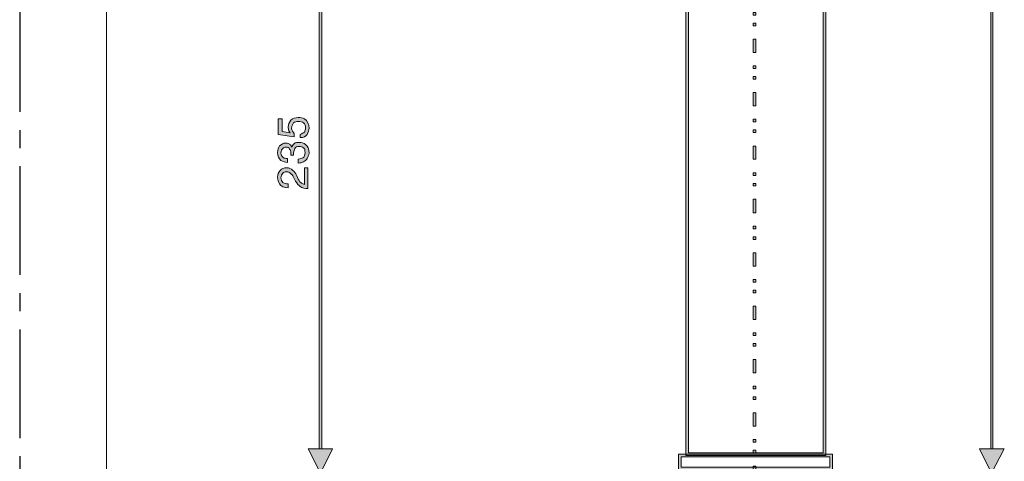
# Model space of a CAD drawing. Units: inches. Extents: x 684 to 2564, y -564 to 327.
# Drawn here: x 684 to 1023, y -224 to -72 of the extents above; entities that cross this region are included whole.
import ezdxf

# ---------------------------------------------------------------- set-up
doc = ezdxf.new("R2010")
doc.units = ezdxf.units.IN
doc.header["$MEASUREMENT"] = 0
doc.linetypes.add('CENTER2', pattern=[1.125, 0.75, -0.125, 0.125, -0.125])
doc.layers.add('Khung ten', color=251, linetype='Continuous', lineweight=13)
doc.layers.add('Layer 1', color=7, linetype='Continuous')
doc.layers.add('Not print', color=2, linetype='Continuous', plot=False)

# ---------------------------------------------------------------- blocks, each defined once
blk = doc.blocks.new('block 128')
at = {"layer": 'Layer 1', "true_color": 0x58585b}
h = blk.add_hatch(color=251, dxfattribs=at)
h.dxf.hatch_style = 2
edge = h.paths.add_edge_path()
edge.add_spline(control_points=[(80.005, -150.662), (80.005, -150.662), (80.005, -150.812), (80.005, -150.812), (79.855, -150.812), (79.73, -150.762), (79.679, -150.662), (79.63, -150.587), (79.604, -150.511), (79.604, -150.411), (79.604, -150.311), (79.63, -150.235), (79.705, -150.16), (79.755, -150.085), (79.83, -150.059), (79.955, -150.059), (80.03, -150.059), (80.105, -150.085), (80.181, -150.16), (80.231, -150.185), (80.281, -150.26), (80.33, -150.361), (80.33, -150.361), (80.381, -150.487), (80.381, -150.487), (80.43, -150.562), (80.456, -150.611), (80.506, -150.637), (80.532, -150.662), (80.581, -150.662), (80.607, -150.687), (80.607, -150.687), (80.607, -150.059), (80.607, -150.059), (80.607, -150.059), (80.732, -150.059), (80.732, -150.059), (80.732, -150.059), (80.732, -150.837), (80.732, -150.837), (80.632, -150.837), (80.532, -150.812), (80.456, -150.762), (80.406, -150.712), (80.33, -150.662), (80.281, -150.562), (80.281, -150.562), (80.206, -150.411), (80.206, -150.411), (80.155, -150.336), (80.131, -150.285), (80.105, -150.285), (80.056, -150.235), (80.005, -150.21), (79.929, -150.21), (79.88, -150.21), (79.83, -150.235), (79.805, -150.26), (79.755, -150.311), (79.73, -150.361), (79.73, -150.436), (79.73, -150.511), (79.755, -150.562), (79.805, -150.611), (79.855, -150.637), (79.929, -150.662), (80.005, -150.662)], knot_values=[0, 0, 0, 0, 1, 1, 1, 2, 2, 2, 3, 3, 3, 4, 4, 4, 5, 5, 5, 6, 6, 6, 7, 7, 7, 8, 8, 8, 9, 9, 9, 10, 10, 10, 11, 11, 11, 12, 12, 12, 13, 13, 13, 14, 14, 14, 15, 15, 15, 16, 16, 16, 17, 17, 17, 18, 18, 18, 19, 19, 19, 20, 20, 20, 21, 21, 21, 22, 22, 22, 22], degree=3, periodic=0)
at = {"layer": 'Layer 1', "color": 251, "lineweight": 9, "true_color": 0x58585b}
blk.add_open_spline([(80.005, -150.662), (80.005, -150.662), (80.005, -150.812), (80.005, -150.812), (79.855, -150.812), (79.73, -150.762), (79.679, -150.662), (79.63, -150.587), (79.604, -150.511), (79.604, -150.411), (79.604, -150.311), (79.63, -150.235), (79.705, -150.16), (79.755, -150.085), (79.83, -150.059), (79.955, -150.059), (80.03, -150.059), (80.105, -150.085), (80.181, -150.16), (80.231, -150.185), (80.281, -150.26), (80.33, -150.361), (80.33, -150.361), (80.381, -150.487), (80.381, -150.487), (80.43, -150.562), (80.456, -150.611), (80.506, -150.637), (80.532, -150.662), (80.581, -150.662), (80.607, -150.687), (80.607, -150.687), (80.607, -150.059), (80.607, -150.059), (80.607, -150.059), (80.732, -150.059), (80.732, -150.059), (80.732, -150.059), (80.732, -150.837), (80.732, -150.837), (80.632, -150.837), (80.532, -150.812), (80.456, -150.762), (80.406, -150.712), (80.33, -150.662), (80.281, -150.562), (80.281, -150.562), (80.206, -150.411), (80.206, -150.411), (80.155, -150.336), (80.131, -150.285), (80.105, -150.285), (80.056, -150.235), (80.005, -150.21), (79.929, -150.21), (79.88, -150.21), (79.83, -150.235), (79.805, -150.26), (79.755, -150.311), (79.73, -150.361), (79.73, -150.436), (79.73, -150.511), (79.755, -150.562), (79.805, -150.611), (79.855, -150.637), (79.929, -150.662), (80.005, -150.662)], degree=3, knots=[0, 0, 0, 0, 1, 1, 1, 2, 2, 2, 3, 3, 3, 4, 4, 4, 5, 5, 5, 6, 6, 6, 7, 7, 7, 8, 8, 8, 9, 9, 9, 10, 10, 10, 11, 11, 11, 12, 12, 12, 13, 13, 13, 14, 14, 14, 15, 15, 15, 16, 16, 16, 17, 17, 17, 18, 18, 18, 19, 19, 19, 20, 20, 20, 21, 21, 21, 22, 22, 22, 22], dxfattribs=at)
blk = doc.blocks.new('block 129')
at = {"layer": 'Layer 1', "true_color": 0x58585b}
h = blk.add_hatch(color=251, dxfattribs=at)
h.dxf.hatch_style = 2
edge = h.paths.add_edge_path()
edge.add_spline(control_points=[(80.206, -149.583), (80.206, -149.583), (80.105, -149.583), (80.105, -149.583), (80.105, -149.583), (80.105, -149.507), (80.105, -149.507), (80.105, -149.432), (80.08, -149.383), (80.056, -149.357), (80.03, -149.306), (79.98, -149.281), (79.905, -149.281), (79.88, -149.281), (79.83, -149.306), (79.805, -149.332), (79.755, -149.357), (79.73, -149.432), (79.73, -149.507), (79.73, -149.583), (79.755, -149.633), (79.83, -149.683), (79.855, -149.708), (79.905, -149.708), (79.98, -149.708), (79.98, -149.708), (79.98, -149.858), (79.98, -149.858), (79.88, -149.858), (79.805, -149.833), (79.73, -149.784), (79.655, -149.708), (79.604, -149.633), (79.604, -149.483), (79.604, -149.383), (79.63, -149.306), (79.679, -149.231), (79.755, -149.182), (79.805, -149.131), (79.905, -149.131), (79.98, -149.131), (80.03, -149.156), (80.056, -149.182), (80.105, -149.207), (80.131, -149.257), (80.131, -149.281), (80.155, -149.231), (80.181, -149.182), (80.231, -149.156), (80.281, -149.106), (80.33, -149.106), (80.406, -149.106), (80.506, -149.106), (80.581, -149.131), (80.656, -149.182), (80.732, -149.257), (80.782, -149.357), (80.782, -149.507), (80.782, -149.533), (80.756, -149.583), (80.756, -149.608), (80.756, -149.658), (80.732, -149.683), (80.707, -149.708), (80.682, -149.759), (80.632, -149.809), (80.581, -149.833), (80.532, -149.858), (80.456, -149.884), (80.381, -149.884), (80.381, -149.884), (80.381, -149.733), (80.381, -149.733), (80.456, -149.733), (80.506, -149.708), (80.556, -149.683), (80.607, -149.658), (80.632, -149.583), (80.632, -149.483), (80.632, -149.408), (80.632, -149.357), (80.581, -149.306), (80.532, -149.281), (80.481, -149.257), (80.43, -149.257), (80.33, -149.257), (80.281, -149.281), (80.256, -149.332), (80.231, -149.383), (80.206, -149.432), (80.206, -149.507), (80.206, -149.507), (80.206, -149.583), (80.206, -149.583)], knot_values=[0, 0, 0, 0, 1, 1, 1, 2, 2, 2, 3, 3, 3, 4, 4, 4, 5, 5, 5, 6, 6, 6, 7, 7, 7, 8, 8, 8, 9, 9, 9, 10, 10, 10, 11, 11, 11, 12, 12, 12, 13, 13, 13, 14, 14, 14, 15, 15, 15, 16, 16, 16, 17, 17, 17, 18, 18, 18, 19, 19, 19, 20, 20, 20, 21, 21, 21, 22, 22, 22, 23, 23, 23, 24, 24, 24, 25, 25, 25, 26, 26, 26, 27, 27, 27, 28, 28, 28, 29, 29, 29, 30, 30, 30, 31, 31, 31, 31], degree=3, periodic=0)
at = {"layer": 'Layer 1', "color": 251, "lineweight": 9, "true_color": 0x58585b}
blk.add_open_spline([(80.206, -149.583), (80.206, -149.583), (80.105, -149.583), (80.105, -149.583), (80.105, -149.583), (80.105, -149.507), (80.105, -149.507), (80.105, -149.432), (80.08, -149.383), (80.056, -149.357), (80.03, -149.306), (79.98, -149.281), (79.905, -149.281), (79.88, -149.281), (79.83, -149.306), (79.805, -149.332), (79.755, -149.357), (79.73, -149.432), (79.73, -149.507), (79.73, -149.583), (79.755, -149.633), (79.83, -149.683), (79.855, -149.708), (79.905, -149.708), (79.98, -149.708), (79.98, -149.708), (79.98, -149.858), (79.98, -149.858), (79.88, -149.858), (79.805, -149.833), (79.73, -149.784), (79.655, -149.708), (79.604, -149.633), (79.604, -149.483), (79.604, -149.383), (79.63, -149.306), (79.679, -149.231), (79.755, -149.182), (79.805, -149.131), (79.905, -149.131), (79.98, -149.131), (80.03, -149.156), (80.056, -149.182), (80.105, -149.207), (80.131, -149.257), (80.131, -149.281), (80.155, -149.231), (80.181, -149.182), (80.231, -149.156), (80.281, -149.106), (80.33, -149.106), (80.406, -149.106), (80.506, -149.106), (80.581, -149.131), (80.656, -149.182), (80.732, -149.257), (80.782, -149.357), (80.782, -149.507), (80.782, -149.533), (80.756, -149.583), (80.756, -149.608), (80.756, -149.658), (80.732, -149.683), (80.707, -149.708), (80.682, -149.759), (80.632, -149.809), (80.581, -149.833), (80.532, -149.858), (80.456, -149.884), (80.381, -149.884), (80.381, -149.884), (80.381, -149.733), (80.381, -149.733), (80.456, -149.733), (80.506, -149.708), (80.556, -149.683), (80.607, -149.658), (80.632, -149.583), (80.632, -149.483), (80.632, -149.408), (80.632, -149.357), (80.581, -149.306), (80.532, -149.281), (80.481, -149.257), (80.43, -149.257), (80.33, -149.257), (80.281, -149.281), (80.256, -149.332), (80.231, -149.383), (80.206, -149.432), (80.206, -149.507), (80.206, -149.507), (80.206, -149.583), (80.206, -149.583)], degree=3, knots=[0, 0, 0, 0, 1, 1, 1, 2, 2, 2, 3, 3, 3, 4, 4, 4, 5, 5, 5, 6, 6, 6, 7, 7, 7, 8, 8, 8, 9, 9, 9, 10, 10, 10, 11, 11, 11, 12, 12, 12, 13, 13, 13, 14, 14, 14, 15, 15, 15, 16, 16, 16, 17, 17, 17, 18, 18, 18, 19, 19, 19, 20, 20, 20, 21, 21, 21, 22, 22, 22, 23, 23, 23, 24, 24, 24, 25, 25, 25, 26, 26, 26, 27, 27, 27, 28, 28, 28, 29, 29, 29, 30, 30, 30, 31, 31, 31, 31], dxfattribs=at)
blk = doc.blocks.new('block 130')
at = {"layer": 'Layer 1', "true_color": 0x58585b}
h = blk.add_hatch(color=251, dxfattribs=at)
h.dxf.hatch_style = 2
edge = h.paths.add_edge_path()
edge.add_spline(control_points=[(79.78, -148.705), (79.78, -148.705), (80.08, -148.755), (80.08, -148.755), (80.056, -148.73), (80.03, -148.705), (80.03, -148.679), (80.005, -148.63), (80.005, -148.579), (80.005, -148.529), (80.005, -148.429), (80.03, -148.354), (80.105, -148.278), (80.181, -148.203), (80.256, -148.178), (80.381, -148.178), (80.456, -148.178), (80.556, -148.178), (80.607, -148.227), (80.732, -148.303), (80.782, -148.429), (80.782, -148.579), (80.782, -148.655), (80.756, -148.73), (80.707, -148.806), (80.656, -148.88), (80.581, -148.93), (80.456, -148.93), (80.456, -148.93), (80.456, -148.806), (80.456, -148.806), (80.532, -148.78), (80.556, -148.755), (80.607, -148.73), (80.632, -148.679), (80.656, -148.63), (80.656, -148.554), (80.656, -148.479), (80.632, -148.429), (80.581, -148.378), (80.532, -148.328), (80.456, -148.328), (80.381, -148.328), (80.306, -148.328), (80.256, -148.328), (80.206, -148.378), (80.155, -148.429), (80.131, -148.504), (80.131, -148.579), (80.131, -148.655), (80.181, -148.73), (80.231, -148.78), (80.231, -148.78), (80.231, -148.905), (80.231, -148.905), (80.231, -148.905), (79.63, -148.806), (79.63, -148.806), (79.63, -148.806), (79.63, -148.227), (79.63, -148.227), (79.63, -148.227), (79.78, -148.227), (79.78, -148.227), (79.78, -148.227), (79.78, -148.705), (79.78, -148.705)], knot_values=[0, 0, 0, 0, 1, 1, 1, 2, 2, 2, 3, 3, 3, 4, 4, 4, 5, 5, 5, 6, 6, 6, 7, 7, 7, 8, 8, 8, 9, 9, 9, 10, 10, 10, 11, 11, 11, 12, 12, 12, 13, 13, 13, 14, 14, 14, 15, 15, 15, 16, 16, 16, 17, 17, 17, 18, 18, 18, 19, 19, 19, 20, 20, 20, 21, 21, 21, 22, 22, 22, 22], degree=3, periodic=0)
at = {"layer": 'Layer 1', "color": 251, "lineweight": 9, "true_color": 0x58585b}
blk.add_open_spline([(79.78, -148.705), (79.78, -148.705), (80.08, -148.755), (80.08, -148.755), (80.056, -148.73), (80.03, -148.705), (80.03, -148.679), (80.005, -148.63), (80.005, -148.579), (80.005, -148.529), (80.005, -148.429), (80.03, -148.354), (80.105, -148.278), (80.181, -148.203), (80.256, -148.178), (80.381, -148.178), (80.456, -148.178), (80.556, -148.178), (80.607, -148.227), (80.732, -148.303), (80.782, -148.429), (80.782, -148.579), (80.782, -148.655), (80.756, -148.73), (80.707, -148.806), (80.656, -148.88), (80.581, -148.93), (80.456, -148.93), (80.456, -148.93), (80.456, -148.806), (80.456, -148.806), (80.532, -148.78), (80.556, -148.755), (80.607, -148.73), (80.632, -148.679), (80.656, -148.63), (80.656, -148.554), (80.656, -148.479), (80.632, -148.429), (80.581, -148.378), (80.532, -148.328), (80.456, -148.328), (80.381, -148.328), (80.306, -148.328), (80.256, -148.328), (80.206, -148.378), (80.155, -148.429), (80.131, -148.504), (80.131, -148.579), (80.131, -148.655), (80.181, -148.73), (80.231, -148.78), (80.231, -148.78), (80.231, -148.905), (80.231, -148.905), (80.231, -148.905), (79.63, -148.806), (79.63, -148.806), (79.63, -148.806), (79.63, -148.227), (79.63, -148.227), (79.63, -148.227), (79.78, -148.227), (79.78, -148.227), (79.78, -148.227), (79.78, -148.705), (79.78, -148.705)], degree=3, knots=[0, 0, 0, 0, 1, 1, 1, 2, 2, 2, 3, 3, 3, 4, 4, 4, 5, 5, 5, 6, 6, 6, 7, 7, 7, 8, 8, 8, 9, 9, 9, 10, 10, 10, 11, 11, 11, 12, 12, 12, 13, 13, 13, 14, 14, 14, 15, 15, 15, 16, 16, 16, 17, 17, 17, 18, 18, 18, 19, 19, 19, 20, 20, 20, 21, 21, 21, 22, 22, 22, 22], dxfattribs=at)
blk = doc.blocks.new('block 121')
at = {"layer": 'Layer 1'}
for name in ['block 130', 'block 129', 'block 128']:
    blk.add_blockref(name, (0, 0), dxfattribs=at)
blk = doc.blocks.new('block 17')
at = {"layer": 'Layer 1', "true_color": 0x58585b}
h = blk.add_hatch(color=251, dxfattribs=at)
h.dxf.hatch_style = 2
h.paths.add_polyline_path([(94.682, -161.377), (94.631, -161.377), (94.631, -160.799), (100.417, -160.799), (100.417, -161.377)])
h.paths.add_polyline_path([(100.317, -161.276), (100.317, -160.899), (94.732, -160.899), (94.732, -161.276)])
at = {"layer": 'Layer 1', "color": 251, "lineweight": 9, "true_color": 0x58585b}
for points in [[(94.682, -161.377), (94.631, -161.377), (94.631, -160.799), (100.417, -160.799), (100.417, -161.377), (94.682, -161.377), (94.682, -161.377)], [(100.317, -161.276), (100.317, -160.899), (94.732, -160.899), (94.732, -161.276), (100.317, -161.276), (100.317, -161.276)]]:
    blk.add_lwpolyline(points, dxfattribs=at)
blk = doc.blocks.new('block 79')
at = {"layer": 'Layer 1', "true_color": 0x58585b}
h = blk.add_hatch(color=251, dxfattribs=at)
h.dxf.hatch_style = 2
h.paths.add_polyline_path([(106.378, -126.724), (106.854, -127.626), (105.928, -127.626)])
h.paths.add_polyline_path([(106.354, -160.599), (106.354, -127.602), (106.429, -127.602), (106.429, -160.599)])
h.paths.add_polyline_path([(106.378, -161.502), (105.928, -160.599), (106.854, -160.599)])
at = {"layer": 'Layer 1', "color": 251, "lineweight": 9, "true_color": 0x58585b}
for points in [[(106.378, -126.724), (106.854, -127.626), (105.928, -127.626), (106.378, -126.724), (106.378, -126.724)], [(106.354, -160.599), (106.354, -127.602), (106.429, -127.602), (106.429, -160.599), (106.354, -160.599), (106.354, -160.599)], [(106.378, -161.502), (105.928, -160.599), (106.854, -160.599), (106.378, -161.502)]]:
    blk.add_lwpolyline(points, dxfattribs=at)
blk = doc.blocks.new('block 78')
at = {"layer": 'Layer 1'}
blk.add_blockref('block 79', (0, 0), dxfattribs=at)
blk = doc.blocks.new('block 83')
at = {"layer": 'Layer 1', "true_color": 0x58585b}
h = blk.add_hatch(color=251, dxfattribs=at)
h.dxf.hatch_style = 2
h.paths.add_polyline_path([(81.207, -136.058), (81.658, -136.961), (80.756, -136.961)])
h.paths.add_polyline_path([(81.157, -160.599), (81.157, -136.937), (81.258, -136.937), (81.258, -160.599)])
h.paths.add_polyline_path([(81.207, -161.502), (80.756, -160.599), (81.658, -160.599)])
at = {"layer": 'Layer 1', "color": 251, "lineweight": 9, "true_color": 0x58585b}
for points in [[(81.207, -136.058), (81.658, -136.961), (80.756, -136.961), (81.207, -136.058), (81.207, -136.058)], [(81.157, -160.599), (81.157, -136.937), (81.258, -136.937), (81.258, -160.599), (81.157, -160.599), (81.157, -160.599)], [(81.207, -161.502), (80.756, -160.599), (81.658, -160.599), (81.207, -161.502)]]:
    blk.add_lwpolyline(points, dxfattribs=at)
blk = doc.blocks.new('block 82')
at = {"layer": 'Layer 1'}
blk.add_blockref('block 83', (0, 0), dxfattribs=at)
blk = doc.blocks.new('block 88')
at = {"layer": 'Layer 1', "true_color": 0x58585b}
h = blk.add_hatch(color=251, dxfattribs=at)
h.dxf.hatch_style = 2
h.paths.add_polyline_path([(97.436, -163.742), (97.436, -163.242), (97.537, -163.242), (97.537, -163.742)])
h.paths.add_polyline_path([(97.436, -162.742), (97.436, -162.642), (97.537, -162.642), (97.537, -162.742)])
h.paths.add_polyline_path([(97.436, -162.342), (97.436, -162.243), (97.537, -162.243), (97.537, -162.342)])
h.paths.add_polyline_path([(97.436, -161.742), (97.436, -161.242), (97.537, -161.242), (97.537, -161.742)])
h.paths.add_polyline_path([(97.436, -160.743), (97.436, -160.643), (97.537, -160.643), (97.537, -160.743)])
h.paths.add_polyline_path([(97.436, -160.342), (97.436, -160.242), (97.537, -160.242), (97.537, -160.342)])
h.paths.add_polyline_path([(97.436, -159.743), (97.436, -159.243), (97.537, -159.243), (97.537, -159.743)])
h.paths.add_polyline_path([(97.436, -158.743), (97.436, -158.643), (97.537, -158.643), (97.537, -158.743)])
h.paths.add_polyline_path([(97.436, -158.343), (97.436, -158.242), (97.537, -158.242), (97.537, -158.343)])
h.paths.add_polyline_path([(97.436, -157.742), (97.436, -157.242), (97.537, -157.242), (97.537, -157.742)])
h.paths.add_polyline_path([(97.436, -156.742), (97.436, -156.642), (97.537, -156.642), (97.537, -156.742)])
h.paths.add_polyline_path([(97.436, -156.343), (97.436, -156.243), (97.537, -156.243), (97.537, -156.343)])
h.paths.add_polyline_path([(97.436, -155.742), (97.436, -155.243), (97.537, -155.243), (97.537, -155.742)])
h.paths.add_polyline_path([(97.436, -154.743), (97.436, -154.643), (97.537, -154.643), (97.537, -154.743)])
h.paths.add_polyline_path([(97.436, -154.342), (97.436, -154.243), (97.537, -154.243), (97.537, -154.342)])
h.paths.add_polyline_path([(97.436, -153.743), (97.436, -153.242), (97.537, -153.242), (97.537, -153.743)])
h.paths.add_polyline_path([(97.436, -152.742), (97.436, -152.643), (97.537, -152.643), (97.537, -152.742)])
h.paths.add_polyline_path([(97.436, -152.342), (97.436, -152.242), (97.537, -152.242), (97.537, -152.342)])
h.paths.add_polyline_path([(97.436, -151.743), (97.436, -151.242), (97.537, -151.242), (97.537, -151.743)])
h.paths.add_polyline_path([(97.436, -150.742), (97.436, -150.643), (97.537, -150.643), (97.537, -150.742)])
h.paths.add_polyline_path([(97.436, -150.343), (97.436, -150.243), (97.537, -150.243), (97.537, -150.343)])
h.paths.add_polyline_path([(97.436, -149.742), (97.436, -149.243), (97.537, -149.243), (97.537, -149.742)])
h.paths.add_polyline_path([(97.436, -148.743), (97.436, -148.642), (97.537, -148.642), (97.537, -148.743)])
h.paths.add_polyline_path([(97.436, -148.343), (97.436, -148.243), (97.537, -148.243), (97.537, -148.343)])
h.paths.add_polyline_path([(97.436, -147.742), (97.436, -147.242), (97.537, -147.242), (97.537, -147.742)])
h.paths.add_polyline_path([(97.436, -146.743), (97.436, -146.643), (97.537, -146.643), (97.537, -146.743)])
h.paths.add_polyline_path([(97.436, -146.342), (97.436, -146.242), (97.537, -146.242), (97.537, -146.342)])
h.paths.add_polyline_path([(97.436, -145.743), (97.436, -145.243), (97.537, -145.243), (97.537, -145.743)])
h.paths.add_polyline_path([(97.436, -144.743), (97.436, -144.643), (97.537, -144.643), (97.537, -144.743)])
h.paths.add_polyline_path([(97.436, -144.343), (97.436, -144.243), (97.537, -144.243), (97.537, -144.343)])
h.paths.add_polyline_path([(97.436, -143.743), (97.436, -143.243), (97.537, -143.243), (97.537, -143.743)])
h.paths.add_polyline_path([(97.436, -142.742), (97.436, -142.642), (97.537, -142.642), (97.537, -142.742)])
h.paths.add_polyline_path([(97.436, -142.343), (97.436, -142.243), (97.537, -142.243), (97.537, -142.343)])
h.paths.add_polyline_path([(97.436, -141.742), (97.436, -141.243), (97.537, -141.243), (97.537, -141.742)])
h.paths.add_polyline_path([(97.436, -140.743), (97.436, -140.643), (97.537, -140.643), (97.537, -140.743)])
h.paths.add_polyline_path([(97.436, -140.342), (97.436, -140.242), (97.537, -140.242), (97.537, -140.342)])
h.paths.add_polyline_path([(97.436, -139.743), (97.436, -139.243), (97.537, -139.243), (97.537, -139.743)])
h.paths.add_polyline_path([(97.436, -138.743), (97.436, -138.643), (97.537, -138.643), (97.537, -138.743)])
h.paths.add_polyline_path([(97.436, -138.343), (97.436, -138.243), (97.537, -138.243), (97.537, -138.343)])
h.paths.add_polyline_path([(97.436, -137.742), (97.436, -137.243), (97.537, -137.243), (97.537, -137.742)])
h.paths.add_polyline_path([(97.436, -136.742), (97.436, -136.642), (97.537, -136.642), (97.537, -136.742)])
h.paths.add_polyline_path([(97.436, -136.343), (97.436, -136.243), (97.537, -136.243), (97.537, -136.343)])
h.paths.add_polyline_path([(97.436, -135.742), (97.436, -135.243), (97.537, -135.243), (97.537, -135.742)])
h.paths.add_polyline_path([(97.436, -134.743), (97.436, -134.643), (97.537, -134.643), (97.537, -134.743)])
h.paths.add_polyline_path([(97.436, -134.342), (97.436, -134.243), (97.537, -134.243), (97.537, -134.342)])
h.paths.add_polyline_path([(97.436, -133.743), (97.436, -133.243), (97.537, -133.243), (97.537, -133.743)])
h.paths.add_polyline_path([(97.436, -132.743), (97.436, -132.643), (97.537, -132.643), (97.537, -132.743)])
h.paths.add_polyline_path([(97.436, -132.343), (97.436, -132.242), (97.537, -132.242), (97.537, -132.343)])
h.paths.add_polyline_path([(97.436, -131.743), (97.436, -131.242), (97.537, -131.242), (97.537, -131.743)])
h.paths.add_polyline_path([(97.436, -130.742), (97.436, -130.643), (97.537, -130.643), (97.537, -130.742)])
h.paths.add_polyline_path([(97.436, -130.343), (97.436, -130.243), (97.537, -130.243), (97.537, -130.343)])
h.paths.add_polyline_path([(97.436, -129.742), (97.436, -129.243), (97.537, -129.243), (97.537, -129.742)])
h.paths.add_polyline_path([(97.436, -128.743), (97.436, -128.643), (97.537, -128.643), (97.537, -128.743)])
h.paths.add_polyline_path([(97.436, -128.343), (97.436, -128.243), (97.537, -128.243), (97.537, -128.343)])
h.paths.add_polyline_path([(97.436, -127.743), (97.436, -127.242), (97.537, -127.242), (97.537, -127.743)])
h.paths.add_polyline_path([(97.436, -126.743), (97.436, -126.643), (97.537, -126.643), (97.537, -126.743)])
h.paths.add_polyline_path([(97.436, -126.342), (97.436, -126.242), (97.537, -126.242), (97.537, -126.342)])
h.paths.add_polyline_path([(97.436, -125.743), (97.436, -125.242), (97.537, -125.242), (97.537, -125.743)])
at = {"layer": 'Layer 1', "color": 251, "lineweight": 9, "true_color": 0x58585b}
for points in [[(97.436, -125.743), (97.436, -125.242), (97.537, -125.242), (97.537, -125.743), (97.436, -125.743), (97.436, -125.743)], [(97.436, -126.342), (97.436, -126.242), (97.537, -126.242), (97.537, -126.342), (97.436, -126.342), (97.436, -126.342)], [(97.436, -126.743), (97.436, -126.643), (97.537, -126.643), (97.537, -126.743), (97.436, -126.743), (97.436, -126.743)], [(97.436, -127.743), (97.436, -127.242), (97.537, -127.242), (97.537, -127.743), (97.436, -127.743), (97.436, -127.743)], [(97.436, -128.343), (97.436, -128.243), (97.537, -128.243), (97.537, -128.343), (97.436, -128.343), (97.436, -128.343)], [(97.436, -128.743), (97.436, -128.643), (97.537, -128.643), (97.537, -128.743), (97.436, -128.743), (97.436, -128.743)], [(97.436, -129.742), (97.436, -129.243), (97.537, -129.243), (97.537, -129.742), (97.436, -129.742), (97.436, -129.742)], [(97.436, -130.343), (97.436, -130.243), (97.537, -130.243), (97.537, -130.343), (97.436, -130.343), (97.436, -130.343)], [(97.436, -130.742), (97.436, -130.643), (97.537, -130.643), (97.537, -130.742), (97.436, -130.742), (97.436, -130.742)], [(97.436, -131.743), (97.436, -131.242), (97.537, -131.242), (97.537, -131.743), (97.436, -131.743), (97.436, -131.743)], [(97.436, -132.343), (97.436, -132.242), (97.537, -132.242), (97.537, -132.343), (97.436, -132.343), (97.436, -132.343)], [(97.436, -132.743), (97.436, -132.643), (97.537, -132.643), (97.537, -132.743), (97.436, -132.743), (97.436, -132.743)], [(97.436, -133.743), (97.436, -133.243), (97.537, -133.243), (97.537, -133.743), (97.436, -133.743), (97.436, -133.743)], [(97.436, -134.342), (97.436, -134.243), (97.537, -134.243), (97.537, -134.342), (97.436, -134.342), (97.436, -134.342)], [(97.436, -134.743), (97.436, -134.643), (97.537, -134.643), (97.537, -134.743), (97.436, -134.743), (97.436, -134.743)], [(97.436, -135.742), (97.436, -135.243), (97.537, -135.243), (97.537, -135.742), (97.436, -135.742), (97.436, -135.742)], [(97.436, -136.343), (97.436, -136.243), (97.537, -136.243), (97.537, -136.343), (97.436, -136.343), (97.436, -136.343)], [(97.436, -136.742), (97.436, -136.642), (97.537, -136.642), (97.537, -136.742), (97.436, -136.742), (97.436, -136.742)], [(97.436, -137.742), (97.436, -137.243), (97.537, -137.243), (97.537, -137.742), (97.436, -137.742), (97.436, -137.742)], [(97.436, -138.343), (97.436, -138.243), (97.537, -138.243), (97.537, -138.343), (97.436, -138.343), (97.436, -138.343)], [(97.436, -138.743), (97.436, -138.643), (97.537, -138.643), (97.537, -138.743), (97.436, -138.743), (97.436, -138.743)], [(97.436, -139.743), (97.436, -139.243), (97.537, -139.243), (97.537, -139.743), (97.436, -139.743), (97.436, -139.743)], [(97.436, -140.342), (97.436, -140.242), (97.537, -140.242), (97.537, -140.342), (97.436, -140.342), (97.436, -140.342)], [(97.436, -140.743), (97.436, -140.643), (97.537, -140.643), (97.537, -140.743), (97.436, -140.743), (97.436, -140.743)], [(97.436, -141.742), (97.436, -141.243), (97.537, -141.243), (97.537, -141.742), (97.436, -141.742), (97.436, -141.742)], [(97.436, -142.343), (97.436, -142.243), (97.537, -142.243), (97.537, -142.343), (97.436, -142.343), (97.436, -142.343)], [(97.436, -142.742), (97.436, -142.642), (97.537, -142.642), (97.537, -142.742), (97.436, -142.742), (97.436, -142.742)], [(97.436, -143.743), (97.436, -143.243), (97.537, -143.243), (97.537, -143.743), (97.436, -143.743), (97.436, -143.743)], [(97.436, -144.343), (97.436, -144.243), (97.537, -144.243), (97.537, -144.343), (97.436, -144.343), (97.436, -144.343)], [(97.436, -144.743), (97.436, -144.643), (97.537, -144.643), (97.537, -144.743), (97.436, -144.743), (97.436, -144.743)], [(97.436, -145.743), (97.436, -145.243), (97.537, -145.243), (97.537, -145.743), (97.436, -145.743), (97.436, -145.743)], [(97.436, -146.342), (97.436, -146.242), (97.537, -146.242), (97.537, -146.342), (97.436, -146.342), (97.436, -146.342)], [(97.436, -146.743), (97.436, -146.643), (97.537, -146.643), (97.537, -146.743), (97.436, -146.743), (97.436, -146.743)], [(97.436, -147.742), (97.436, -147.242), (97.537, -147.242), (97.537, -147.742), (97.436, -147.742), (97.436, -147.742)], [(97.436, -148.343), (97.436, -148.243), (97.537, -148.243), (97.537, -148.343), (97.436, -148.343), (97.436, -148.343)], [(97.436, -148.743), (97.436, -148.642), (97.537, -148.642), (97.537, -148.743), (97.436, -148.743), (97.436, -148.743)], [(97.436, -149.742), (97.436, -149.243), (97.537, -149.243), (97.537, -149.742), (97.436, -149.742), (97.436, -149.742)], [(97.436, -150.343), (97.436, -150.243), (97.537, -150.243), (97.537, -150.343), (97.436, -150.343), (97.436, -150.343)], [(97.436, -150.742), (97.436, -150.643), (97.537, -150.643), (97.537, -150.742), (97.436, -150.742), (97.436, -150.742)], [(97.436, -151.743), (97.436, -151.242), (97.537, -151.242), (97.537, -151.743), (97.436, -151.743), (97.436, -151.743)], [(97.436, -152.342), (97.436, -152.242), (97.537, -152.242), (97.537, -152.342), (97.436, -152.342), (97.436, -152.342)], [(97.436, -152.742), (97.436, -152.643), (97.537, -152.643), (97.537, -152.742), (97.436, -152.742), (97.436, -152.742)], [(97.436, -153.743), (97.436, -153.242), (97.537, -153.242), (97.537, -153.743), (97.436, -153.743), (97.436, -153.743)], [(97.436, -154.342), (97.436, -154.243), (97.537, -154.243), (97.537, -154.342), (97.436, -154.342), (97.436, -154.342)], [(97.436, -154.743), (97.436, -154.643), (97.537, -154.643), (97.537, -154.743), (97.436, -154.743), (97.436, -154.743)], [(97.436, -155.742), (97.436, -155.243), (97.537, -155.243), (97.537, -155.742), (97.436, -155.742), (97.436, -155.742)], [(97.436, -156.343), (97.436, -156.243), (97.537, -156.243), (97.537, -156.343), (97.436, -156.343), (97.436, -156.343)], [(97.436, -156.742), (97.436, -156.642), (97.537, -156.642), (97.537, -156.742), (97.436, -156.742), (97.436, -156.742)], [(97.436, -157.742), (97.436, -157.242), (97.537, -157.242), (97.537, -157.742), (97.436, -157.742), (97.436, -157.742)], [(97.436, -158.343), (97.436, -158.242), (97.537, -158.242), (97.537, -158.343), (97.436, -158.343), (97.436, -158.343)], [(97.436, -158.743), (97.436, -158.643), (97.537, -158.643), (97.537, -158.743), (97.436, -158.743), (97.436, -158.743)], [(97.436, -159.743), (97.436, -159.243), (97.537, -159.243), (97.537, -159.743), (97.436, -159.743), (97.436, -159.743)], [(97.436, -160.342), (97.436, -160.242), (97.537, -160.242), (97.537, -160.342), (97.436, -160.342), (97.436, -160.342)], [(97.436, -160.743), (97.436, -160.643), (97.537, -160.643), (97.537, -160.743), (97.436, -160.743), (97.436, -160.743)], [(97.436, -161.742), (97.436, -161.242), (97.537, -161.242), (97.537, -161.742), (97.436, -161.742), (97.436, -161.742)], [(97.436, -162.342), (97.436, -162.243), (97.537, -162.243), (97.537, -162.342), (97.436, -162.342), (97.436, -162.342)], [(97.436, -162.742), (97.436, -162.642), (97.537, -162.642), (97.537, -162.742), (97.436, -162.742), (97.436, -162.742)], [(97.436, -163.742), (97.436, -163.242), (97.537, -163.242), (97.537, -163.742), (97.436, -163.742), (97.436, -163.742)]]:
    blk.add_lwpolyline(points, dxfattribs=at)

msp = doc.modelspace()

# ---------------------------------------------------------------- hatches: boundary and pattern name
at = {"layer": 'Layer 1', "true_color": 0x58585b}
h = msp.add_hatch(color=251, dxfattribs=at)
h.dxf.hatch_style = 2
edge = h.paths.add_edge_path()
edge.add_spline(control_points=[(913.43, -222.41), (913.43, -222.41), (913.43, 3.52), (913.43, 3.52), (913.43, 3.52), (913.51, 3.64), (913.51, 3.64), (916.81, 8.54), (918.45, 13.48), (918.45, 18.39), (918.45, 18.39), (918.45, 18.39), (918.45, 18.39), (918.45, 23.3), (916.81, 28.23), (913.51, 33.14), (913.51, 33.14), (913.51, 33.14), (913.51, 33.14), (913.51, 33.14), (913.43, 33.26), (913.43, 33.26), (913.43, 33.26), (913.43, 60.17), (913.43, 60.17), (913.43, 60.17), (913.43, 60.63), (913.43, 60.63), (913.43, 60.63), (961.82, 60.63), (961.82, 60.63), (961.82, 60.63), (961.82, -222.41), (961.82, -222.41), (961.82, -222.41), (913.43, -222.41), (913.43, -222.41), (913.43, -222.41), (913.43, -222.41), (913.43, -222.41)], knot_values=[0, 0, 0, 0, 1, 1, 1, 2, 2, 2, 3, 3, 3, 4, 4, 4, 5, 5, 5, 6, 6, 6, 7, 7, 7, 8, 8, 8, 9, 9, 9, 10, 10, 10, 11, 11, 11, 12, 12, 12, 13, 13, 13, 13], degree=3, periodic=0)
edge = h.paths.add_edge_path()
edge.add_spline(control_points=[(914.36, -221.5), (914.36, -221.5), (960.9, -221.5), (960.9, -221.5), (960.9, -221.5), (960.9, 59.7), (960.9, 59.7), (960.9, 59.7), (914.36, 59.7), (914.36, 59.7), (914.36, 59.7), (914.36, 33.53), (914.36, 33.53), (917.68, 28.55), (919.37, 23.47), (919.37, 18.39), (919.37, 18.39), (919.37, 18.39), (919.37, 18.39), (919.37, 13.3), (917.69, 8.23), (914.36, 3.25), (914.36, 3.25), (914.36, 3.25), (914.36, 3.25), (914.36, 3.25), (914.36, -221.5), (914.36, -221.5), (914.36, -221.5), (914.36, -221.5), (914.36, -221.5)], knot_values=[0, 0, 0, 0, 1, 1, 1, 2, 2, 2, 3, 3, 3, 4, 4, 4, 5, 5, 5, 6, 6, 6, 7, 7, 7, 8, 8, 8, 9, 9, 9, 10, 10, 10, 10], degree=3, periodic=0)

# ---------------------------------------------------------------- linework, layer by layer
at = {"layer": 'Khung ten'}
msp.add_line((713.64, -533.66), (713.64, 296.18), dxfattribs=at)
at = {"layer": 'Layer 1', "color": 251, "lineweight": 9, "true_color": 0x58585b}
for points, knots in [([(913.43, -222.41), (913.43, -222.41), (913.43, 3.52), (913.43, 3.52), (913.43, 3.52), (913.51, 3.64), (913.51, 3.64), (916.81, 8.54), (918.45, 13.48), (918.45, 18.39), (918.45, 18.39), (918.45, 18.39), (918.45, 18.39), (918.45, 23.3), (916.81, 28.23), (913.51, 33.14), (913.51, 33.14), (913.51, 33.14), (913.51, 33.14), (913.51, 33.14), (913.43, 33.26), (913.43, 33.26), (913.43, 33.26), (913.43, 60.17), (913.43, 60.17), (913.43, 60.17), (913.43, 60.63), (913.43, 60.63), (913.43, 60.63), (961.82, 60.63), (961.82, 60.63), (961.82, 60.63), (961.82, -222.41), (961.82, -222.41), (961.82, -222.41), (913.43, -222.41), (913.43, -222.41), (913.43, -222.41), (913.43, -222.41), (913.43, -222.41)], [0, 0, 0, 0, 1, 1, 1, 2, 2, 2, 3, 3, 3, 4, 4, 4, 5, 5, 5, 6, 6, 6, 7, 7, 7, 8, 8, 8, 9, 9, 9, 10, 10, 10, 11, 11, 11, 12, 12, 12, 13, 13, 13, 13]), ([(914.36, -221.5), (914.36, -221.5), (960.9, -221.5), (960.9, -221.5), (960.9, -221.5), (960.9, 59.7), (960.9, 59.7), (960.9, 59.7), (914.36, 59.7), (914.36, 59.7), (914.36, 59.7), (914.36, 33.53), (914.36, 33.53), (917.68, 28.55), (919.37, 23.47), (919.37, 18.39), (919.37, 18.39), (919.37, 18.39), (919.37, 18.39), (919.37, 13.3), (917.69, 8.23), (914.36, 3.25), (914.36, 3.25), (914.36, 3.25), (914.36, 3.25), (914.36, 3.25), (914.36, -221.5), (914.36, -221.5), (914.36, -221.5), (914.36, -221.5), (914.36, -221.5)], [0, 0, 0, 0, 1, 1, 1, 2, 2, 2, 3, 3, 3, 4, 4, 4, 5, 5, 5, 6, 6, 6, 7, 7, 7, 8, 8, 8, 9, 9, 9, 10, 10, 10, 10])]:
    msp.add_open_spline(points, degree=3, knots=knots, dxfattribs=at)
at = {"layer": 'Not print', "color": 2, "linetype": 'CENTER2', "ltscale": 50}
msp.add_line((683.64, 327.38), (683.64, -563.62), dxfattribs=at)

# ---------------------------------------------------------------- block references
at = {"layer": 'Layer 1', "xscale": 9.201, "yscale": 9.201, "zscale": 9.201}
for name in ['block 121', 'block 88', 'block 78', 'block 82', 'block 17']:
    msp.add_blockref(name, (40.19, 1257.55), dxfattribs=at)

doc.saveas('drawing.dxf')
